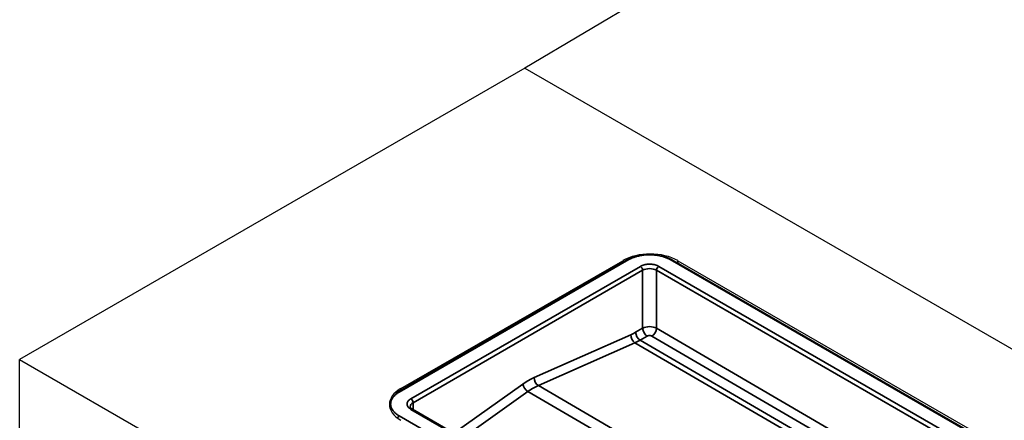
# Model space of a CAD drawing. Units: millimetres. Extents: x 104 to 3000, y 150 to 4305.
# Drawn here: x 1536 to 1650, y 1414 to 1460 of the extents above; entities that cross this region are included whole.
import ezdxf

# ---------------------------------------------------------------- set-up
doc = ezdxf.new("R2010")
doc.units = ezdxf.units.MM
doc.header["$LTSCALE"] = 15
doc.layers.add('_Sichtbarkanten', color=7, linetype='Continuous', lineweight=25)
doc.layers.add('Sichtbar schmal (ISO)', color=7, linetype='Continuous', lineweight=35)

msp = doc.modelspace()

# ---------------------------------------------------------------- linework, layer by layer
at = {"layer": '_Sichtbarkanten'}
for p, q in [((2490.64, 1987.38), (1594.38, 1454.61)), ((1594.38, 1454.61), (1536.04, 1420.93)), ((1594.38, 1454.61), (2071.68, 1179.05)), ((1579.68, 1417.17), (1606.21, 1432.49)), ((1580.06, 1417.57), (1605.68, 1432.35)), ((1611.35, 1432.49), (2033.51, 1188.76)), ((1612.04, 1432.35), (2033.12, 1189.24)), ((1536.04, 1399.5), (1536.04, 1420.93)), ((1536.04, 1420.93), (2013.34, 1145.37)), ((2003.53, 1171.46), (1581.4, 1415.18))]:
    msp.add_line(p, q, dxfattribs=at)
for centre, major_axis, ratio, start_param, end_param in [((1608.86, 1430.52), (-4.5, 0), 0.57735, 3.926991, 5.497787), ((1583.24, 1415.73), (-4.5, 0), 0.57735, 5.497787, 7.068583), ((1582.27, 1415.47), (1.13, -0.01), 0.577021, 3.164843, 3.164876)]:
    msp.add_ellipse(centre, major_axis=major_axis, ratio=ratio, start_param=start_param, end_param=end_param, dxfattribs=at)
for points in [[(1606.21, 1432.49), (1606.35, 1432.57), (1606.5, 1432.64), (1606.66, 1432.71)], [(1579.45, 1417.03), (1579.52, 1417.08), (1579.6, 1417.13), (1579.68, 1417.17)]]:
    msp.add_open_spline(points, degree=3, dxfattribs=at)
for points, knots in [([(1610.27, 1432.92), (1610.42, 1432.88), (1610.57, 1432.83), (1610.94, 1432.7), (1611.16, 1432.6), (1611.35, 1432.49)], [0.5790483, 0.5790483, 0.5790483, 0.5790483, 0.646482, 0.646482, 0.7526541, 0.7526541, 0.7526541, 0.7526541]), ([(1581.15, 1415.46), (1581.15, 1415.44), (1581.15, 1415.41), (1581.2, 1415.34), (1581.23, 1415.31), (1581.3, 1415.25), (1581.34, 1415.21), (1581.4, 1415.18)], [0, 0, 0, 0, 0.0591393, 0.0591393, 0.091738, 0.091738, 0.126273, 0.126273, 0.126273, 0.126273])]:
    msp.add_open_spline(points, degree=3, knots=knots, dxfattribs=at)
at = {"layer": 'Sichtbar schmal (ISO)'}
for p, q in [((1606.39, 1432.47), (1579.87, 1417.15)), ((1607.72, 1431.69), (1581.21, 1416.39)), ((1605.68, 1432.35), (1605.68, 1432.18)), ((1609.84, 1431.69), (2031.97, 1187.97)), ((2033.32, 1188.74), (1611.17, 1432.47)), ((1612.04, 1432.09), (1612.04, 1432.35)), ((1607.98, 1431.24), (1581.48, 1415.93)), ((1607.98, 1431.24), (1607.98, 1424.54)), ((2031.71, 1187.52), (1609.57, 1431.24)), ((1609.57, 1431.24), (1609.57, 1424.54)), ((1606.63, 1423.79), (1595.47, 1418.85)), ((1607.98, 1424.54), (1607.17, 1424.07)), ((1608.51, 1423.63), (1607.7, 1423.16)), ((1768.23, 1330.75), (1609.04, 1423.63)), ((1768.76, 1331.65), (1609.57, 1424.54)), ((1607.09, 1422.85), (1595.94, 1417.92)), ((1607.09, 1422.85), (1624.93, 1412.45)), ((1607.7, 1423.16), (1625.53, 1412.76)), ((1594.14, 1418.09), (1586.19, 1412.42)), ((1605.62, 1412.27), (1595.94, 1417.92)), ((1580.06, 1417.39), (1580.06, 1417.57)), ((1594.73, 1417.22), (1587.18, 1411.84)), ((1604.41, 1411.57), (1594.73, 1417.22)), ((1581.5, 1415.12), (1581.48, 1415.93)), ((2003.34, 1171.44), (1581.21, 1415.16)), ((1579.87, 1414.4), (2002.02, 1170.67))]:
    msp.add_line(p, q, dxfattribs=at)
for centre, major_axis, ratio, start_param, end_param in [((1606.39, 1432.16), (-0.188, 0.325), 0.57735, 5.497787, 6.283185), ((1607.72, 1431.38), (0.187, -0.325), 0.57735, 0.802851, 2.356194), ((1608.78, 1430.77), (-1.13, 0), 0.584359, 3.927157, 5.497639), ((1609.84, 1431.38), (-0.187, -0.325), 0.57735, 3.926991, 5.480334), ((1611.17, 1432.16), (0.187, 0.325), 0.57735, 0, 0.785398), ((1608.78, 1424.09), (-1.12, 0), 0.564858, 3.927945, 5.498499), ((1607.16, 1423.5), (-0.304, 0.686), 0.638319, 0.867947, 2.416202), ((1607.09, 1429.63), (-3.28, -5.9), 0.587338, 0.662122, 0.776517), ((1607.7, 1423.77), (-0.375, 0.65), 0.57735, 0.802851, 2.350959), ((1608.51, 1424.24), (-0.375, 0.65), 0.57735, 0.802851, 2.350959), ((1609.04, 1424.24), (0.378, 0.648), 0.574372, 3.929641, 5.482984), ((1607.62, 1429.33), (-3.66, -6.54), 0.586051, 0.663298, 0.777689), ((1594.91, 1411.72), (-4.01, -7.2), 0.587338, 3.803714, 4.032507), ((1594.67, 1417.79), (-0.435, 0.611), 0.508834, 0.750857, 2.299113), ((1595.44, 1411.43), (-3.64, -6.56), 0.588623, 3.802531, 4.031336), ((1596, 1418.56), (-0.304, 0.686), 0.638319, 0.867947, 2.416202), ((1579.87, 1416.85), (-0.188, 0.325), 0.57735, 5.497787, 6.283194), ((1582.27, 1415.47), (1.13, -0.01), 0.577021, 2.362153, 3.164843), ((1581.21, 1416.08), (0.188, -0.325), 0.57735, 0.802851, 2.356194), ((1581.21, 1414.86), (0.188, 0.325), 0.57735, 0, 0.785398), ((1579.87, 1414.09), (0.187, 0.325), 0.57735, 0.785398, 1.691837)]:
    msp.add_ellipse(centre, major_axis=major_axis, ratio=ratio, start_param=start_param, end_param=end_param, dxfattribs=at)
for points, knots in [([(1611.17, 1432.47), (1611.05, 1432.53), (1610.93, 1432.59), (1610.8, 1432.65), (1610.68, 1432.7), (1610.54, 1432.75), (1610.4, 1432.8), (1610.26, 1432.84), (1610.12, 1432.88), (1609.97, 1432.91), (1609.82, 1432.95), (1609.67, 1432.97), (1609.51, 1432.99), (1609.51, 1432.99), (1609.5, 1432.99), (1609.5, 1432.99), (1609.35, 1433.01), (1609.19, 1433.03), (1609.04, 1433.03), (1609.03, 1433.03), (1609.03, 1433.03), (1609.02, 1433.03), (1608.87, 1433.04), (1608.72, 1433.04), (1608.56, 1433.03), (1608.56, 1433.03), (1608.55, 1433.03), (1608.54, 1433.03), (1608.39, 1433.03), (1608.24, 1433.01), (1608.09, 1433), (1608.08, 1433), (1608.07, 1432.99), (1608.06, 1432.99), (1607.92, 1432.98), (1607.77, 1432.95), (1607.63, 1432.92), (1607.62, 1432.92), (1607.61, 1432.92), (1607.6, 1432.91), (1607.46, 1432.88), (1607.32, 1432.85), (1607.19, 1432.81), (1607.18, 1432.81), (1607.17, 1432.8), (1607.16, 1432.8), (1607.02, 1432.76), (1606.9, 1432.71), (1606.77, 1432.66), (1606.77, 1432.65), (1606.76, 1432.65), (1606.75, 1432.65), (1606.63, 1432.59), (1606.51, 1432.53), (1606.39, 1432.47)], [0, 0, 0, 0, 0.090909, 0.090909, 0.090909, 0.181748, 0.181748, 0.181748, 0.271516, 0.271516, 0.271516, 0.361211, 0.361211, 0.361211, 0.363636, 0.363636, 0.363636, 0.450924, 0.450924, 0.450924, 0.454545, 0.454545, 0.454545, 0.540645, 0.540645, 0.540645, 0.545455, 0.545455, 0.545455, 0.63041, 0.63041, 0.63041, 0.636364, 0.636364, 0.636364, 0.719986, 0.719986, 0.719986, 0.727273, 0.727273, 0.727273, 0.811363, 0.811363, 0.811363, 0.818182, 0.818182, 0.818182, 0.904885, 0.904885, 0.904885, 0.909091, 0.909091, 0.909091, 1, 1, 1, 1]), ([(1609.84, 1431.69), (1609.78, 1431.73), (1609.71, 1431.76), (1609.64, 1431.79), (1609.57, 1431.82), (1609.5, 1431.84), (1609.42, 1431.86), (1609.34, 1431.88), (1609.25, 1431.9), (1609.17, 1431.91), (1609.08, 1431.93), (1609, 1431.94), (1608.91, 1431.94), (1608.82, 1431.95), (1608.74, 1431.95), (1608.65, 1431.94), (1608.56, 1431.94), (1608.48, 1431.93), (1608.39, 1431.92), (1608.31, 1431.9), (1608.22, 1431.88), (1608.14, 1431.86), (1608.06, 1431.84), (1607.99, 1431.82), (1607.92, 1431.79), (1607.85, 1431.76), (1607.78, 1431.73), (1607.72, 1431.69)], [0, 0, 0, 0, 0.111111, 0.111111, 0.111111, 0.222222, 0.222222, 0.222222, 0.333333, 0.333333, 0.333333, 0.444444, 0.444444, 0.444444, 0.555556, 0.555556, 0.555556, 0.666667, 0.666667, 0.666667, 0.777778, 0.777778, 0.777778, 0.888889, 0.888889, 0.888889, 1, 1, 1, 1]), ([(1579.87, 1417.15), (1579.75, 1417.09), (1579.65, 1417.02), (1579.55, 1416.94), (1579.46, 1416.87), (1579.37, 1416.79), (1579.29, 1416.71), (1579.22, 1416.63), (1579.15, 1416.55), (1579.09, 1416.46), (1579.04, 1416.37), (1578.99, 1416.29), (1578.96, 1416.2), (1578.96, 1416.19), (1578.96, 1416.19), (1578.96, 1416.19), (1578.92, 1416.1), (1578.9, 1416.01), (1578.89, 1415.92), (1578.89, 1415.92), (1578.89, 1415.92), (1578.89, 1415.91), (1578.88, 1415.83), (1578.88, 1415.74), (1578.89, 1415.65), (1578.89, 1415.65), (1578.89, 1415.64), (1578.89, 1415.64), (1578.9, 1415.55), (1578.92, 1415.46), (1578.95, 1415.38), (1578.95, 1415.37), (1578.95, 1415.37), (1578.96, 1415.36), (1578.99, 1415.28), (1579.03, 1415.19), (1579.08, 1415.11), (1579.08, 1415.11), (1579.09, 1415.1), (1579.09, 1415.09), (1579.14, 1415.01), (1579.21, 1414.93), (1579.28, 1414.86), (1579.28, 1414.85), (1579.29, 1414.85), (1579.29, 1414.84), (1579.37, 1414.76), (1579.45, 1414.69), (1579.54, 1414.62), (1579.54, 1414.61), (1579.55, 1414.61), (1579.55, 1414.61), (1579.65, 1414.53), (1579.75, 1414.46), (1579.87, 1414.4)], [0, 0, 0, 0, 0.090909, 0.090909, 0.090909, 0.1818, 0.1818, 0.1818, 0.271567, 0.271567, 0.271567, 0.361266, 0.361266, 0.361266, 0.363636, 0.363636, 0.363636, 0.450981, 0.450981, 0.450981, 0.454545, 0.454545, 0.454545, 0.540704, 0.540704, 0.540704, 0.545455, 0.545455, 0.545455, 0.630477, 0.630477, 0.630477, 0.636364, 0.636364, 0.636364, 0.720049, 0.720049, 0.720049, 0.727273, 0.727273, 0.727273, 0.811386, 0.811386, 0.811386, 0.818182, 0.818182, 0.818182, 0.904883, 0.904883, 0.904883, 0.909091, 0.909091, 0.909091, 1, 1, 1, 1]), ([(1581.21, 1416.39), (1581.15, 1416.35), (1581.09, 1416.31), (1581.04, 1416.27), (1580.99, 1416.23), (1580.95, 1416.19), (1580.91, 1416.14), (1580.88, 1416.1), (1580.85, 1416.05), (1580.82, 1416), (1580.8, 1415.95), (1580.78, 1415.9), (1580.78, 1415.85), (1580.77, 1415.8), (1580.77, 1415.75), (1580.78, 1415.7), (1580.79, 1415.65), (1580.8, 1415.6), (1580.82, 1415.55), (1580.85, 1415.5), (1580.88, 1415.45), (1580.91, 1415.41), (1580.95, 1415.36), (1581, 1415.32), (1581.05, 1415.28), (1581.1, 1415.23), (1581.15, 1415.2), (1581.21, 1415.16)], [0, 0, 0, 0, 0.111111, 0.111111, 0.111111, 0.222222, 0.222222, 0.222222, 0.333333, 0.333333, 0.333333, 0.444444, 0.444444, 0.444444, 0.555556, 0.555556, 0.555556, 0.666667, 0.666667, 0.666667, 0.777778, 0.777778, 0.777778, 0.888889, 0.888889, 0.888889, 1, 1, 1, 1])]:
    msp.add_open_spline(points, degree=3, knots=knots, dxfattribs=at)
msp.add_open_spline([(1609.04, 1423.63), (1609.02, 1423.64), (1608.99, 1423.66), (1608.92, 1423.68), (1608.85, 1423.69), (1608.78, 1423.7), (1608.7, 1423.69), (1608.63, 1423.68), (1608.57, 1423.66), (1608.53, 1423.64), (1608.51, 1423.63)], degree=3, dxfattribs=at)

doc.saveas('drawing.dxf')
